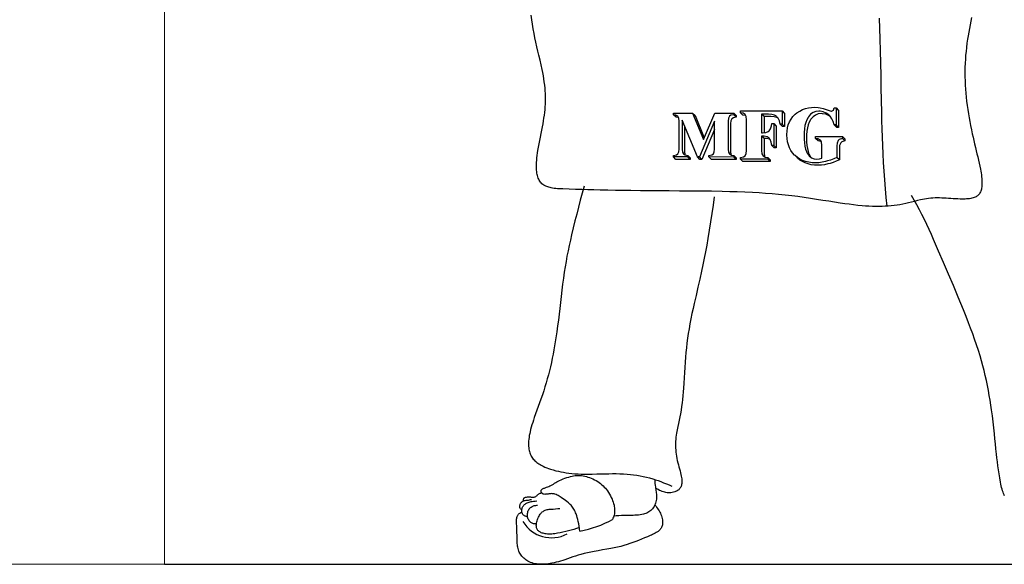
# Model space of a CAD drawing. Units: millimetres. Extents: x 0 to 8910, y 0 to 6300.
# Drawn here: x 5715 to 6633, y 1967 to 2475 of the extents above; entities that cross this region are included whole.
import ezdxf

# ---------------------------------------------------------------- set-up
doc = ezdxf.new("R2010")
doc.units = ezdxf.units.MM
doc.layers.add('CAJETIN', color=7, linetype='Continuous')

msp = doc.modelspace()

# ---------------------------------------------------------------- linework, layer by layer
at = {"color": 7, "linetype": 'Continuous', "lineweight": 15}
for p, q in [((5850.12, 1967.64), (5850.12, 3867.64)), ((300.12, 1967.64), (5850.12, 1967.64))]:
    msp.add_line(p, q, dxfattribs=at)
at = {"color": 7, "linetype": 'Continuous'}
for p, q in [((6324.37, 2386.46), (6324.37, 2387.95)), ((6324.37, 2387.95), (6342.12, 2387.95)), ((6326.58, 2386.11), (6324.37, 2386.46)), ((6326.66, 2384.18), (6324.37, 2386.46)), ((6328.42, 2385.01), (6326.58, 2386.11)), ((6342.12, 2387.95), (6352.33, 2363.35)), ((6342.12, 2387.95), (6344.4, 2385.67)), ((6344.4, 2385.67), (6353.01, 2364.93)), ((6352.33, 2363.35), (6362.9, 2387.94)), ((6362.9, 2387.94), (6380.54, 2387.94)), ((6377.84, 2385.93), (6376.47, 2385.02)), ((6380.5, 2386.4), (6377.84, 2385.93)), ((6380.54, 2387.94), (6380.5, 2386.4)), ((6382.78, 2384.12), (6380.5, 2386.4)), ((6380.54, 2387.94), (6382.82, 2385.66)), ((6382.82, 2385.66), (6382.78, 2384.12)), ((6386.73, 2388.33), (6386.74, 2389.97)), ((6389.18, 2387.95), (6386.73, 2388.33)), ((6389.01, 2386.05), (6386.73, 2388.33)), ((6386.74, 2389.97), (6425.46, 2389.97)), ((6391.46, 2385.67), (6389.01, 2386.05)), ((6391.2, 2386.74), (6389.18, 2387.95)), ((6392.13, 2384.89), (6391.2, 2386.74)), ((6391.85, 2385.44), (6391.46, 2385.67)), ((6406.45, 2387.09), (6406.44, 2369.49)), ((6411.95, 2387.09), (6406.45, 2387.09)), ((6408.73, 2384.81), (6406.45, 2387.09)), ((6412.84, 2387.08), (6411.95, 2387.09)), ((6415.97, 2386.78), (6412.84, 2387.08)), ((6418.46, 2386.09), (6415.97, 2386.78)), ((6420.35, 2385.03), (6418.46, 2386.09)), ((6425.46, 2389.97), (6425.45, 2377.71)), ((6425.46, 2389.97), (6427.74, 2387.69)), ((6427.74, 2387.69), (6427.73, 2375.43)), ((6435.6, 2384.85), (6437.71, 2386.95)), ((6437.71, 2386.95), (6439.35, 2388.27)), ((6439.35, 2388.27), (6441.92, 2389.88)), ((6441.92, 2389.88), (6444.63, 2391.2)), ((6444.63, 2391.2), (6447.17, 2392.13)), ((6447.17, 2392.13), (6450.05, 2392.85)), ((6450.05, 2392.85), (6453.03, 2393.28)), ((6452.05, 2386.87), (6450.11, 2384.6)), ((6454.34, 2388.49), (6452.05, 2386.87)), ((6453.03, 2393.28), (6456.1, 2393.42)), ((6456.94, 2389.46), (6454.34, 2388.49)), ((6456.62, 2386.21), (6454.34, 2384.59)), ((6456.1, 2393.42), (6459.13, 2393.26)), ((6459.22, 2387.18), (6456.62, 2386.21)), ((6459.87, 2389.78), (6456.94, 2389.46)), ((6459.13, 2393.26), (6461.12, 2392.99)), ((6462.15, 2387.5), (6459.22, 2387.18)), ((6460.98, 2389.74), (6459.87, 2389.78)), ((6463.89, 2389.22), (6460.98, 2389.74)), ((6461.12, 2392.99), (6463.92, 2392.32)), ((6463.26, 2387.46), (6462.15, 2387.5)), ((6466.17, 2386.94), (6463.26, 2387.46)), ((6466.56, 2388.08), (6463.89, 2389.22)), ((6463.92, 2392.32), (6466.52, 2391.46)), ((6468.84, 2385.8), (6466.17, 2386.94)), ((6466.52, 2391.46), (6468.33, 2390.71)), ((6468.97, 2386.33), (6466.56, 2388.08)), ((6468.33, 2390.71), (6471.29, 2389.78)), ((6470.63, 2384.5), (6468.84, 2385.8)), ((6470.23, 2385.06), (6468.97, 2386.33)), ((6471.29, 2389.78), (6471.46, 2389.79)), ((6471.46, 2389.79), (6473.34, 2390.59)), ((6473.34, 2390.59), (6474.16, 2392.77)), ((6474.16, 2392.77), (6475.77, 2392.77)), ((6475.77, 2392.77), (6475.74, 2376.96)), ((6475.77, 2392.77), (6478.05, 2390.49)), ((6478.05, 2390.49), (6478.02, 2374.69)), ((6328.86, 2383.83), (6326.66, 2384.18)), ((6329.28, 2383.32), (6328.42, 2385.01)), ((6329.09, 2383.69), (6328.86, 2383.83)), ((6329.59, 2380.54), (6329.28, 2383.32)), ((6329.57, 2354.51), (6329.59, 2380.54)), ((6332.36, 2381.54), (6332.34, 2354.51)), ((6346.72, 2347.09), (6332.36, 2381.54)), ((6334.64, 2376.07), (6334.62, 2352.23)), ((6362.62, 2380.41), (6348.53, 2347.09)), ((6362.6, 2354.5), (6362.62, 2380.41)), ((6375.26, 2380.53), (6375.24, 2354.5)), ((6375.55, 2383.17), (6375.26, 2380.53)), ((6376.47, 2385.02), (6375.55, 2383.17)), ((6377.54, 2378.25), (6377.52, 2352.22)), ((6377.83, 2380.89), (6377.54, 2378.25)), ((6378.75, 2382.74), (6377.83, 2380.89)), ((6380.12, 2383.65), (6378.75, 2382.74)), ((6382.78, 2384.12), (6380.12, 2383.65)), ((6392.49, 2381.82), (6392.13, 2384.89)), ((6392.45, 2353.19), (6392.49, 2381.82)), ((6408.73, 2384.81), (6408.72, 2369.65)), ((6414.23, 2384.81), (6408.73, 2384.81)), ((6415.12, 2384.8), (6414.23, 2384.81)), ((6414.76, 2373.41), (6415.64, 2376.03)), ((6418.25, 2384.5), (6415.12, 2384.8)), ((6415.64, 2376.03), (6415.98, 2378.16)), ((6415.98, 2378.16), (6417.75, 2378.16)), ((6417.75, 2378.16), (6417.73, 2357.88)), ((6417.75, 2378.16), (6420.03, 2375.88)), ((6420.74, 2383.81), (6418.25, 2384.5)), ((6421.88, 2383.22), (6420.42, 2384.97)), ((6421.92, 2383.15), (6420.74, 2383.81)), ((6422.98, 2380.8), (6421.88, 2383.22)), ((6423.67, 2377.71), (6422.98, 2380.8)), ((6425.45, 2377.71), (6423.67, 2377.71)), ((6425.95, 2375.43), (6423.67, 2377.71)), ((6427.73, 2375.43), (6425.45, 2377.71)), ((6430.56, 2374.27), (6431.32, 2377.11)), ((6431.32, 2377.11), (6432.38, 2379.79)), ((6432.38, 2379.79), (6433.82, 2382.45)), ((6433.82, 2382.45), (6435.6, 2384.85)), ((6446.84, 2376.44), (6446.35, 2373.36)), ((6447.57, 2379.23), (6446.84, 2376.44)), ((6448.51, 2381.72), (6447.57, 2379.23)), ((6449.66, 2383.92), (6448.51, 2381.72)), ((6449.85, 2376.95), (6449.13, 2374.16)), ((6450.11, 2384.6), (6449.66, 2383.92)), ((6450.79, 2379.44), (6449.85, 2376.95)), ((6451.94, 2381.64), (6450.79, 2379.44)), ((6452.39, 2382.32), (6451.94, 2381.64)), ((6454.34, 2384.59), (6452.39, 2382.32)), ((6471.9, 2382.72), (6470.23, 2385.06)), ((6473.18, 2380.03), (6471.9, 2382.72)), ((6474.09, 2376.97), (6473.18, 2380.03)), ((6475.74, 2376.96), (6474.09, 2376.97)), ((6476.37, 2374.69), (6474.09, 2376.97)), ((6478.02, 2374.69), (6475.74, 2376.96)), ((6362.62, 2372.73), (6350.81, 2344.81)), ((6406.44, 2369.49), (6407.24, 2369.49)), ((6407.24, 2369.49), (6410.23, 2369.82)), ((6410.23, 2369.82), (6412.55, 2370.8)), ((6412.55, 2370.8), (6413.46, 2371.53)), ((6413.46, 2371.53), (6414.76, 2373.41)), ((6420.03, 2375.88), (6420.01, 2355.6)), ((6427.73, 2375.43), (6425.95, 2375.43)), ((6429.94, 2368.08), (6430.09, 2371.25)), ((6429.95, 2367.53), (6429.94, 2368.08)), ((6430.13, 2364.27), (6429.95, 2367.53)), ((6430.09, 2371.25), (6430.56, 2374.27)), ((6446.08, 2369.99), (6446.02, 2367.33)), ((6446.02, 2367.33), (6446.1, 2363.6)), ((6446.35, 2373.36), (6446.08, 2369.99)), ((6448.36, 2367.71), (6448.3, 2365.05)), ((6448.63, 2371.08), (6448.36, 2367.71)), ((6449.13, 2374.16), (6448.63, 2371.08)), ((6478.02, 2374.69), (6476.37, 2374.69)), ((6406.43, 2366.58), (6406.42, 2353.19)), ((6407.24, 2366.58), (6406.43, 2366.58)), ((6408.71, 2364.3), (6406.43, 2366.58)), ((6408.79, 2366.51), (6407.24, 2366.58)), ((6408.71, 2364.3), (6408.7, 2350.91)), ((6409.52, 2364.3), (6408.71, 2364.3)), ((6411.46, 2365.86), (6408.79, 2366.51)), ((6411.08, 2364.23), (6409.52, 2364.3)), ((6413.74, 2363.58), (6411.08, 2364.23)), ((6413.44, 2364.54), (6411.46, 2365.86)), ((6414.38, 2363.35), (6413.44, 2364.54)), ((6414.49, 2363.07), (6413.74, 2363.58)), ((6415.38, 2360.97), (6414.38, 2363.35)), ((6415.96, 2357.88), (6415.38, 2360.97)), ((6417.73, 2357.88), (6415.96, 2357.88)), ((6418.24, 2355.6), (6415.96, 2357.88)), ((6420.01, 2355.6), (6417.73, 2357.88)), ((6430.6, 2361.21), (6430.13, 2364.27)), ((6431.35, 2358.34), (6430.6, 2361.21)), ((6432.39, 2355.66), (6431.35, 2358.34)), ((6446.1, 2363.6), (6446.38, 2360.19)), ((6446.38, 2360.19), (6446.83, 2357.13)), ((6448.3, 2365.05), (6448.38, 2361.32)), ((6448.38, 2361.32), (6448.66, 2357.91)), ((6448.66, 2357.91), (6449.11, 2354.85)), ((6456.75, 2364.34), (6456.72, 2366.23)), ((6456.72, 2366.23), (6481.78, 2366.22)), ((6459.16, 2363.95), (6456.75, 2364.34)), ((6459.03, 2362.06), (6456.75, 2364.34)), ((6456.75, 2364.34), (6459.16, 2363.95)), ((6461.45, 2361.67), (6459.03, 2362.06)), ((6461.41, 2362.74), (6459.16, 2363.95)), ((6462.28, 2361.14), (6461.41, 2362.74)), ((6462.21, 2361.26), (6461.45, 2361.67)), ((6462.68, 2357.79), (6462.28, 2361.14)), ((6462.68, 2346.12), (6462.68, 2357.79)), ((6476.87, 2360.12), (6476.66, 2357.58)), ((6477.84, 2362.52), (6476.87, 2360.12)), ((6478.81, 2363.4), (6477.84, 2362.52)), ((6481.78, 2364.34), (6478.81, 2363.4)), ((6479.15, 2357.84), (6478.94, 2355.3)), ((6480.12, 2360.24), (6479.15, 2357.84)), ((6481.09, 2361.12), (6480.12, 2360.24)), ((6484.06, 2362.06), (6481.09, 2361.12)), ((6481.78, 2366.22), (6481.78, 2364.34)), ((6481.78, 2366.22), (6484.06, 2363.94)), ((6484.06, 2362.06), (6481.78, 2364.34)), ((6484.06, 2363.94), (6484.06, 2362.06)), ((6324.33, 2347.1), (6324.34, 2348.6)), ((6324.34, 2348.6), (6326.99, 2349.08)), ((6326.99, 2349.08), (6328.39, 2350.04)), ((6328.39, 2350.04), (6329.3, 2351.91)), ((6329.3, 2351.91), (6329.57, 2354.51)), ((6332.34, 2354.51), (6332.65, 2351.72)), ((6332.65, 2351.72), (6333.51, 2350.07)), ((6333.51, 2350.07), (6335.33, 2348.97)), ((6334.62, 2352.23), (6334.93, 2349.44)), ((6334.93, 2349.44), (6335.11, 2349.1)), ((6335.33, 2348.97), (6337.56, 2348.59)), ((6337.56, 2348.59), (6337.56, 2347.1)), ((6337.56, 2348.59), (6339.84, 2346.32)), ((6357.37, 2348.6), (6360.04, 2349.1)), ((6357.37, 2347.09), (6357.37, 2348.6)), ((6360.04, 2349.1), (6361.45, 2350.06)), ((6361.45, 2350.06), (6362.34, 2351.93)), ((6362.34, 2351.93), (6362.6, 2354.5)), ((6375.24, 2354.5), (6375.56, 2351.72)), ((6375.56, 2351.72), (6376.44, 2350.02)), ((6376.44, 2350.02), (6378.28, 2348.91)), ((6377.52, 2352.22), (6377.84, 2349.45)), ((6377.84, 2349.45), (6378.04, 2349.05)), ((6378.28, 2348.91), (6380.46, 2348.58)), ((6380.46, 2348.58), (6380.49, 2347.08)), ((6380.46, 2348.58), (6382.74, 2346.31)), ((6391.17, 2348.28), (6392.15, 2350.33)), ((6392.15, 2350.33), (6392.45, 2353.19)), ((6406.42, 2353.19), (6406.78, 2350.13)), ((6406.78, 2350.13), (6407.74, 2348.28)), ((6408.7, 2350.91), (6409.06, 2347.85)), ((6420.01, 2355.6), (6418.24, 2355.6)), ((6433.71, 2353.18), (6432.39, 2355.66)), ((6435.29, 2350.89), (6433.71, 2353.18)), ((6437.18, 2348.79), (6435.29, 2350.89)), ((6437.63, 2348.36), (6437.18, 2348.79)), ((6446.83, 2357.13), (6447.45, 2354.43)), ((6447.45, 2354.43), (6448.28, 2352.06)), ((6448.28, 2352.06), (6448.96, 2350.61)), ((6448.96, 2350.61), (6450.7, 2348.07)), ((6449.11, 2354.85), (6449.73, 2352.15)), ((6449.73, 2352.15), (6450.56, 2349.78)), ((6450.56, 2349.78), (6451.24, 2348.33)), ((6476.66, 2357.58), (6476.66, 2346.65)), ((6478.94, 2355.3), (6478.94, 2344.37)), ((6337.56, 2347.1), (6324.33, 2347.1)), ((6326.61, 2344.82), (6324.33, 2347.1)), ((6339.84, 2344.82), (6326.61, 2344.82)), ((6339.84, 2344.82), (6337.56, 2347.1)), ((6339.84, 2346.32), (6339.84, 2344.82)), ((6348.53, 2347.09), (6346.72, 2347.09)), ((6349, 2344.81), (6346.72, 2347.09)), ((6350.81, 2344.81), (6348.53, 2347.09)), ((6350.81, 2344.81), (6349, 2344.81)), ((6380.49, 2347.08), (6357.37, 2347.09)), ((6359.65, 2344.81), (6357.37, 2347.09)), ((6382.78, 2344.8), (6359.65, 2344.81)), ((6382.78, 2344.8), (6380.49, 2347.08)), ((6382.74, 2346.31), (6382.78, 2344.8)), ((6386.69, 2346.7), (6389.6, 2347.22)), ((6386.7, 2345.04), (6386.69, 2346.7)), ((6412.17, 2345.03), (6386.7, 2345.04)), ((6388.98, 2342.76), (6386.7, 2345.04)), ((6414.45, 2342.75), (6388.98, 2342.76)), ((6389.6, 2347.22), (6391.17, 2348.28)), ((6407.74, 2348.28), (6409.76, 2347.05)), ((6409.06, 2347.85), (6409.34, 2347.31)), ((6409.76, 2347.05), (6412.18, 2346.69)), ((6412.18, 2346.69), (6412.17, 2345.03)), ((6414.45, 2342.75), (6412.17, 2345.03)), ((6412.18, 2346.69), (6414.46, 2344.41)), ((6414.46, 2344.41), (6414.45, 2342.75)), ((6439.78, 2346.56), (6437.63, 2348.36)), ((6439.46, 2346.51), (6438.31, 2347.8)), ((6439.91, 2346.08), (6439.46, 2346.51)), ((6442.11, 2345.05), (6439.78, 2346.56)), ((6442.06, 2344.28), (6439.91, 2346.08)), ((6444.39, 2342.77), (6442.06, 2344.28)), ((6444.66, 2343.81), (6442.11, 2345.05)), ((6446.94, 2341.53), (6444.39, 2342.77)), ((6447.38, 2342.84), (6444.66, 2343.81)), ((6449.66, 2340.56), (6446.94, 2341.53)), ((6450.28, 2342.15), (6447.38, 2342.84)), ((6452.56, 2339.87), (6449.66, 2340.56)), ((6453.4, 2341.74), (6450.28, 2342.15)), ((6450.7, 2348.07), (6452.83, 2346.29)), ((6451.24, 2348.33), (6452.37, 2346.68)), ((6455.68, 2339.46), (6452.56, 2339.87)), ((6452.83, 2346.29), (6455.37, 2345.28)), ((6456.7, 2341.6), (6453.4, 2341.74)), ((6455.37, 2345.28), (6457.8, 2345.01)), ((6458.98, 2339.32), (6455.68, 2339.46)), ((6456.98, 2341.61), (6456.7, 2341.6)), ((6459.86, 2341.76), (6456.98, 2341.61)), ((6457.8, 2345.01), (6460.22, 2345.34)), ((6462.14, 2339.48), (6459.26, 2339.33)), ((6462.85, 2342.16), (6459.86, 2341.76)), ((6460.22, 2345.34), (6462.68, 2346.12)), ((6465.13, 2339.88), (6462.14, 2339.48)), ((6465.97, 2342.85), (6462.85, 2342.16)), ((6468.26, 2340.57), (6465.13, 2339.88)), ((6467.96, 2343.4), (6465.97, 2342.85)), ((6470.74, 2344.28), (6467.96, 2343.4)), ((6470.24, 2341.12), (6468.26, 2340.57)), ((6473.02, 2342), (6470.24, 2341.12)), ((6473.64, 2345.37), (6470.74, 2344.28)), ((6475.92, 2343.09), (6473.02, 2342)), ((6476.66, 2346.65), (6473.64, 2345.37)), ((6478.94, 2344.37), (6475.92, 2343.09)), ((6478.94, 2344.37), (6476.66, 2346.65)), ((6459.26, 2339.33), (6458.98, 2339.32))]:
    msp.add_line(p, q, dxfattribs=at)
at = {"color": 7, "linetype": 'Continuous', "flags": 128}
for points in [[(6602.07, 2477.07), (6601.32, 2473.56), (6600.62, 2470.11), (6599.97, 2466.72), (6599.36, 2463.38), (6598.81, 2460.09), (6598.3, 2456.86), (6597.76, 2453.03), (6597.29, 2449.27), (6596.88, 2445.55), (6596.54, 2441.88), (6596.26, 2438.24), (6596.05, 2434.64), (6595.89, 2430.42), (6595.82, 2426.23), (6595.83, 2422.05), (6595.94, 2417.88), (6596.1, 2414.15), (6596.34, 2410.41), (6596.64, 2406.64), (6597, 2402.86), (6597.44, 2399.04), (6597.94, 2395.17), (6598.5, 2391.26), (6599.13, 2387.3), (6599.74, 2383.69), (6600.41, 2380.03), (6601.13, 2376.31), (6601.89, 2372.52), (6602.71, 2368.66), (6603.38, 2365.58), (6604.08, 2362.44), (6604.81, 2359.26), (6605.58, 2356.02), (6606.37, 2352.72), (6607.04, 2349.93), (6607.73, 2347.11), (6608.41, 2344.27), (6609.06, 2341.45), (6609.68, 2338.63), (6610.24, 2335.86), (6610.59, 2334.02), (6610.9, 2332.2), (6611.16, 2330.42), (6611.39, 2328.67), (6611.56, 2326.97), (6611.69, 2325.31), (6611.75, 2323.71), (6611.76, 2322.22), (6611.7, 2320.79), (6611.57, 2319.42), (6611.38, 2318.11), (6611.18, 2317.13), (6610.93, 2316.2), (6610.63, 2315.31), (6610.28, 2314.47), (6609.87, 2313.66), (6609.4, 2312.91), (6608.88, 2312.22), (6608.29, 2311.58), (6607.64, 2311.01), (6606.94, 2310.5), (6606.19, 2310.05), (6605.38, 2309.64), (6604.52, 2309.29), (6603.48, 2308.94), (6602.38, 2308.65), (6601.22, 2308.41), (6600.01, 2308.21), (6598.75, 2308.07), (6597.47, 2307.96), (6596.14, 2307.9), (6594.78, 2307.86), (6593.38, 2307.85), (6591.33, 2307.89), (6589.22, 2307.97), (6587.06, 2308.08), (6584.87, 2308.21), (6582.64, 2308.36), (6580.54, 2308.5), (6578.43, 2308.63), (6576.32, 2308.74), (6574.22, 2308.84), (6572.14, 2308.9), (6570.07, 2308.92), (6568.04, 2308.89), (6566.05, 2308.8), (6564.01, 2308.64), (6562.01, 2308.42), (6560.05, 2308.15), (6558.13, 2307.83), (6556.24, 2307.47), (6554.38, 2307.08), (6551.59, 2306.43), (6548.84, 2305.74), (6546.12, 2305.04), (6543.42, 2304.35), (6540.73, 2303.7), (6538.03, 2303.11), (6535.31, 2302.6), (6532.57, 2302.17), (6529.82, 2301.81), (6527.06, 2301.52), (6524.28, 2301.29), (6521.48, 2301.13), (6518.67, 2301.03), (6515.85, 2300.99), (6512.73, 2301.01), (6509.6, 2301.08), (6506.45, 2301.22), (6503.29, 2301.41), (6500.12, 2301.65), (6496.06, 2302.03), (6491.99, 2302.47), (6487.91, 2302.97), (6483.81, 2303.51), (6479.71, 2304.1), (6474.31, 2304.92), (6468.91, 2305.78), (6463.49, 2306.65), (6457.68, 2307.59), (6451.88, 2308.5), (6446.07, 2309.37), (6440.27, 2310.17), (6434.49, 2310.89), (6428.36, 2311.58), (6422.25, 2312.18), (6416.15, 2312.72), (6410.07, 2313.19), (6404, 2313.59), (6397.94, 2313.94), (6390.83, 2314.28), (6383.74, 2314.55), (6376.68, 2314.77), (6369.64, 2314.94), (6359.63, 2315.11), (6349.68, 2315.22), (6339.78, 2315.29), (6329.95, 2315.35), (6320.17, 2315.41), (6311.33, 2315.47), (6302.48, 2315.53), (6293.59, 2315.62), (6284.64, 2315.72), (6277.55, 2315.81), (6270.4, 2315.93), (6263.17, 2316.06), (6255.85, 2316.21), (6250.25, 2316.35), (6244.58, 2316.49), (6238.85, 2316.66), (6233.04, 2316.84), (6227.16, 2317.04), (6221.21, 2317.26), (6219.54, 2317.33), (6217.88, 2317.43), (6216.25, 2317.55), (6214.65, 2317.69), (6213.08, 2317.87), (6211.56, 2318.1), (6210.4, 2318.31), (6209.28, 2318.55), (6208.2, 2318.83), (6207.16, 2319.14), (6206.18, 2319.5), (6205.24, 2319.9), (6204.28, 2320.39), (6203.39, 2320.94), (6202.56, 2321.54), (6201.8, 2322.2), (6201.09, 2322.91), (6200.44, 2323.66), (6199.85, 2324.47), (6199.27, 2325.41), (6198.75, 2326.4), (6198.29, 2327.45), (6197.89, 2328.55), (6197.55, 2329.7), (6197.27, 2330.9), (6197.03, 2332.15), (6196.85, 2333.43), (6196.72, 2334.76), (6196.63, 2336.14), (6196.58, 2337.99), (6196.61, 2339.9), (6196.7, 2341.87), (6196.86, 2344.04), (6197.08, 2346.27), (6197.36, 2348.54), (6197.69, 2350.87), (6198.06, 2353.23), (6198.58, 2356.29), (6199.16, 2359.39), (6199.76, 2362.53), (6200.39, 2365.69), (6201.03, 2368.87), (6201.65, 2372.05), (6202.26, 2375.22), (6202.77, 2377.97), (6203.24, 2380.71), (6203.67, 2383.41), (6204.05, 2386.08), (6204.37, 2388.7), (6204.63, 2391.27), (6204.82, 2393.8), (6204.95, 2396.29), (6205.03, 2398.85), (6205.06, 2401.37), (6205.02, 2403.85), (6204.94, 2406.3), (6204.8, 2408.71), (6204.61, 2411.09), (6204.32, 2414.08), (6203.96, 2417.03), (6203.53, 2419.94), (6203.06, 2422.82), (6202.54, 2425.68), (6201.98, 2428.53), (6201.03, 2432.97), (6200.01, 2437.4), (6198.96, 2441.84), (6198.01, 2445.83), (6197.07, 2449.86), (6196.15, 2453.95), (6195.26, 2458.11), (6194.42, 2462.33), (6193.64, 2466.62), (6192.93, 2470.79), (6192.28, 2474.99), (6191.68, 2479.21)], [(6523.28, 2301.23), (6522.6, 2309.37), (6521.94, 2317.51), (6521.3, 2325.66), (6520.69, 2333.81), (6520.14, 2341.95), (6519.65, 2350.11), (6519.26, 2357.79), (6518.93, 2365.49), (6518.68, 2373.18), (6518.47, 2380.88), (6518.3, 2388.58), (6518.11, 2400.04), (6517.94, 2411.5), (6517.78, 2422.96), (6517.57, 2434.42), (6517.3, 2445.89), (6516.96, 2457.35), (6516.66, 2466.97), (6516.36, 2476.6)], [(6241.01, 2319.77), (6239.26, 2313.29), (6237.52, 2306.81), (6235.81, 2300.34), (6234.12, 2293.88), (6232.48, 2287.44), (6230.89, 2281.01), (6229.36, 2274.6), (6228.21, 2269.59), (6227.12, 2264.59), (6226.08, 2259.6), (6225.1, 2254.64), (6224.19, 2249.7), (6223.35, 2244.79), (6222.58, 2239.9), (6221.76, 2234.21), (6221, 2228.54), (6220.29, 2222.88), (6219.62, 2217.22), (6218.97, 2211.56), (6218.32, 2205.88), (6217.69, 2200.5), (6217.04, 2195.1), (6216.35, 2189.66), (6215.61, 2184.19), (6214.8, 2178.67), (6214.2, 2174.9), (6213.57, 2171.1), (6212.89, 2167.28), (6212.16, 2163.42), (6211.38, 2159.53), (6210.54, 2155.61), (6209.64, 2151.65), (6208.67, 2147.66), (6207.74, 2144.04), (6206.76, 2140.38), (6205.71, 2136.69), (6204.59, 2132.96), (6203.41, 2129.2), (6202.15, 2125.39), (6200.82, 2121.55), (6199.58, 2118.09), (6198.32, 2114.62), (6197.05, 2111.14), (6195.81, 2107.67), (6194.6, 2104.22), (6193.85, 2101.97), (6193.13, 2099.74), (6192.45, 2097.53), (6191.81, 2095.34), (6191.23, 2093.18), (6190.72, 2091.05), (6190.32, 2089.25), (6189.99, 2087.47), (6189.7, 2085.72), (6189.48, 2084), (6189.33, 2082.32), (6189.24, 2080.69), (6189.22, 2079.1), (6189.28, 2077.55), (6189.42, 2076.03), (6189.58, 2074.84), (6189.8, 2073.68), (6190.08, 2072.55), (6190.42, 2071.45), (6190.81, 2070.38), (6191.26, 2069.35), (6191.77, 2068.35), (6192.34, 2067.39), (6192.98, 2066.46), (6193.66, 2065.59), (6194.41, 2064.75), (6195.22, 2063.94), (6196.09, 2063.16), (6197.01, 2062.42), (6197.97, 2061.71), (6198.98, 2061.04), (6200.04, 2060.39), (6201.13, 2059.78), (6202.76, 2058.94), (6204.45, 2058.16), (6206.21, 2057.43), (6208.01, 2056.75), (6209.86, 2056.12), (6212.25, 2055.39), (6214.67, 2054.74), (6217.09, 2054.16), (6219.51, 2053.65), (6221.91, 2053.21), (6224.3, 2052.83), (6226.68, 2052.51), (6229.61, 2052.19), (6232.53, 2051.94), (6235.43, 2051.76), (6238.31, 2051.64), (6241.18, 2051.57), (6244.04, 2051.55), (6248.52, 2051.58), (6252.97, 2051.67), (6257.41, 2051.78), (6260.8, 2051.87), (6264.18, 2051.94), (6267.57, 2051.98), (6270.96, 2051.97), (6274.35, 2051.91), (6277.75, 2051.78), (6281.16, 2051.55), (6284.15, 2051.28), (6287.15, 2050.93), (6290.14, 2050.5), (6293.13, 2050), (6296.1, 2049.41), (6299.06, 2048.75), (6302, 2048), (6304.92, 2047.17), (6307.51, 2046.35), (6310.07, 2045.47), (6312.61, 2044.54), (6315.14, 2043.56), (6317.66, 2042.55), (6320.16, 2041.52), (6322.66, 2040.47)], [(6362.25, 2309.89), (6361.14, 2302.09), (6360.01, 2294.3), (6358.85, 2286.52), (6357.65, 2278.75), (6356.38, 2270.99), (6355.33, 2264.91), (6354.22, 2258.83), (6353.05, 2252.77), (6351.81, 2246.73), (6350.5, 2240.7), (6348.8, 2233.17), (6347.06, 2225.66), (6345.31, 2218.14), (6343.59, 2210.62), (6342.54, 2205.88), (6341.53, 2201.14), (6340.56, 2196.38), (6339.64, 2191.61), (6338.78, 2186.83), (6338.05, 2182.47), (6337.4, 2178.09), (6336.81, 2173.69), (6336.3, 2169.28), (6335.87, 2164.85), (6335.51, 2160.4), (6335.21, 2155.95), (6334.91, 2151.04), (6334.64, 2146.14), (6334.37, 2141.25), (6334.08, 2136.37), (6333.75, 2131.52), (6333.48, 2128.08), (6333.17, 2124.65), (6332.81, 2121.24), (6332.39, 2117.86), (6331.92, 2114.5), (6331.37, 2111.17), (6330.75, 2107.87), (6330.13, 2104.87), (6329.49, 2101.87), (6328.85, 2098.87), (6328.23, 2095.86), (6327.66, 2092.83), (6327.15, 2089.77), (6326.88, 2087.87), (6326.65, 2085.95), (6326.46, 2084.01), (6326.32, 2082.04), (6326.23, 2080.06), (6326.21, 2078.05), (6326.25, 2076.01), (6326.35, 2073.94), (6326.51, 2072.05), (6326.74, 2070.14), (6327.03, 2068.19), (6327.4, 2066.22), (6327.84, 2064.21), (6328.34, 2062.18), (6328.89, 2060.13), (6329.39, 2058.3), (6329.9, 2056.47), (6330.39, 2054.66), (6330.85, 2052.88), (6331.27, 2051.12), (6331.55, 2049.77), (6331.78, 2048.44), (6331.96, 2047.15), (6332.07, 2045.89), (6332.12, 2044.68), (6332.1, 2043.72), (6332.02, 2042.8), (6331.89, 2041.91), (6331.69, 2041.06), (6331.42, 2040.24), (6331.08, 2039.47), (6330.67, 2038.74), (6330.24, 2038.13), (6329.74, 2037.57), (6329.18, 2037.04), (6328.55, 2036.54), (6327.85, 2036.09), (6327.09, 2035.68), (6326.29, 2035.32), (6325.45, 2034.99), (6324.29, 2034.64), (6323.09, 2034.37), (6321.9, 2034.19), (6320.72, 2034.11), (6319.55, 2034.12), (6318.42, 2034.2), (6317.31, 2034.37), (6316.2, 2034.6), (6315.11, 2034.9), (6313.82, 2035.33), (6312.55, 2035.85), (6311.29, 2036.43), (6310.04, 2037.07), (6308.8, 2037.76), (6307.56, 2038.49)], [(6632.87, 2031.23), (6632.41, 2032.12), (6631.85, 2033.36), (6631.34, 2034.66), (6630.87, 2036.02), (6630.42, 2037.53), (6630.01, 2039.1), (6629.64, 2040.69), (6629.29, 2042.32), (6628.98, 2043.96), (6628.29, 2047.94), (6627.66, 2051.84), (6627.09, 2055.65), (6626.57, 2059.39), (6626.09, 2063.06), (6625.65, 2066.67), (6625.24, 2070.22), (6624.71, 2075.03), (6624.22, 2079.77), (6623.75, 2084.46), (6623.28, 2089.11), (6622.71, 2094.65), (6622.09, 2100.2), (6621.41, 2105.8), (6620.65, 2111.46), (6620, 2115.94), (6619.28, 2120.44), (6618.51, 2124.96), (6617.69, 2129.5), (6616.78, 2134.13), (6615.81, 2138.75), (6614.78, 2143.37), (6613.68, 2147.98), (6612.51, 2152.56), (6611.27, 2157.11), (6609.96, 2161.63), (6608.35, 2166.87), (6606.67, 2172.07), (6604.91, 2177.24), (6603.09, 2182.38), (6601.2, 2187.5), (6599.27, 2192.6), (6596.93, 2198.58), (6594.54, 2204.54), (6592.1, 2210.48), (6589.64, 2216.41), (6585.13, 2227.18), (6580.58, 2237.94), (6576, 2248.7), (6571.37, 2259.43), (6566.67, 2270.14), (6564.58, 2274.85), (6562.46, 2279.54), (6560.3, 2284.21), (6558.08, 2288.85), (6555.81, 2293.46), (6553.5, 2297.95), (6551.1, 2302.4), (6548.65, 2306.81), (6546.15, 2311.21)], [(6237.14, 1998.42), (6236.8, 2000.68), (6236.43, 2002.93), (6236.03, 2005.19), (6235.58, 2007.44), (6235.18, 2009.21), (6234.72, 2010.98), (6234.19, 2012.75), (6233.6, 2014.48), (6233.16, 2015.62), (6232.67, 2016.74), (6232.15, 2017.83), (6231.57, 2018.88), (6230.95, 2019.9), (6230.27, 2020.87), (6229.59, 2021.75), (6228.85, 2022.58), (6228.07, 2023.38), (6227.24, 2024.14), (6226.39, 2024.87), (6225.1, 2025.89), (6223.76, 2026.87), (6222.4, 2027.84), (6221.02, 2028.79), (6219.63, 2029.75), (6218.72, 2030.36), (6217.8, 2030.95), (6216.87, 2031.51), (6215.91, 2032.01), (6214.93, 2032.45), (6213.92, 2032.82), (6213.18, 2033.03), (6212.42, 2033.19), (6211.64, 2033.29), (6210.83, 2033.34), (6210, 2033.32), (6209.14, 2033.25), (6208.28, 2033.13), (6207.4, 2032.99), (6206.64, 2032.88), (6205.9, 2032.78), (6205.17, 2032.71), (6204.47, 2032.7), (6203.94, 2032.73), (6203.44, 2032.81), (6202.97, 2032.94), (6202.53, 2033.14), (6202.18, 2033.36), (6201.86, 2033.64), (6201.57, 2033.98), (6201.31, 2034.38), (6201.11, 2034.81), (6200.97, 2035.26), (6200.9, 2035.69), (6200.92, 2036.1), (6201.01, 2036.42), (6201.16, 2036.73), (6201.37, 2037.01), (6201.63, 2037.27), (6201.93, 2037.51), (6202.27, 2037.74), (6202.85, 2038.05), (6203.49, 2038.34), (6204.17, 2038.6), (6204.88, 2038.85), (6206.02, 2039.25), (6207.12, 2039.65), (6208.14, 2040.08), (6209.11, 2040.52), (6210.02, 2040.98), (6211.25, 2041.65), (6212.41, 2042.33), (6213.54, 2043.02), (6214.64, 2043.7), (6215.76, 2044.37), (6216.9, 2045.01), (6218.1, 2045.62), (6219.72, 2046.36), (6221.41, 2047.06), (6223.15, 2047.7), (6224.91, 2048.29), (6226.69, 2048.83), (6228.48, 2049.32), (6229.88, 2049.65), (6231.29, 2049.93), (6232.7, 2050.15), (6234.11, 2050.29), (6235.53, 2050.35), (6236.95, 2050.33), (6238.5, 2050.21), (6240.05, 2049.99), (6241.6, 2049.69), (6243.13, 2049.31), (6244.64, 2048.86), (6246.14, 2048.35), (6247.62, 2047.78), (6249.21, 2047.09), (6250.77, 2046.34), (6252.29, 2045.52), (6253.75, 2044.62), (6255.17, 2043.66), (6256.41, 2042.71), (6257.6, 2041.71), (6258.74, 2040.64), (6259.83, 2039.52), (6260.86, 2038.34), (6261.85, 2037.12), (6262.79, 2035.85), (6263.76, 2034.42), (6264.67, 2032.95), (6265.52, 2031.45), (6266.31, 2029.91), (6267.03, 2028.35), (6267.61, 2026.93), (6268.12, 2025.49), (6268.56, 2024.02), (6268.92, 2022.52), (6269.15, 2021.32), (6269.32, 2020.12), (6269.44, 2018.9), (6269.48, 2017.69), (6269.46, 2016.61), (6269.37, 2015.53), (6269.22, 2014.47), (6268.99, 2013.43), (6268.69, 2012.4), (6268.34, 2011.39), (6267.94, 2010.39), (6267.53, 2009.39)], [(6306.79, 2046.59), (6306.9, 2044.77), (6307.03, 2042.95), (6307.21, 2041.13), (6307.44, 2039.32), (6307.73, 2037.51), (6307.93, 2036.32), (6308.13, 2035.14), (6308.31, 2033.96), (6308.46, 2032.77), (6308.56, 2031.58), (6308.61, 2030.39), (6308.59, 2029.22), (6308.49, 2028.05), (6308.3, 2026.88), (6308.02, 2025.71), (6307.67, 2024.56), (6307.24, 2023.43), (6306.74, 2022.33), (6306.17, 2021.28), (6305.53, 2020.28), (6304.83, 2019.34), (6304.06, 2018.46), (6303.25, 2017.66), (6302.38, 2016.95), (6301.46, 2016.31), (6300.51, 2015.76), (6299.52, 2015.28), (6298.5, 2014.86), (6297.44, 2014.49), (6296.34, 2014.18), (6294.87, 2013.85), (6293.36, 2013.6), (6291.81, 2013.41), (6290.12, 2013.26), (6288.41, 2013.17), (6286.69, 2013.11), (6284.96, 2013.08), (6283.24, 2013.07), (6280.7, 2013.04), (6278.21, 2012.99), (6275.76, 2012.89), (6273.36, 2012.75), (6270.99, 2012.55), (6268.65, 2012.28)], [(6183.08, 2018.09), (6182.63, 2018.48), (6182.22, 2018.88), (6181.85, 2019.3), (6181.54, 2019.74), (6181.3, 2020.21), (6181.14, 2020.7), (6181.06, 2021.22), (6181.07, 2021.77), (6181.16, 2022.33), (6181.32, 2022.9), (6181.54, 2023.46), (6181.82, 2024.01), (6182.15, 2024.54), (6182.54, 2025.04), (6182.96, 2025.5), (6183.42, 2025.92), (6183.9, 2026.28), (6184.41, 2026.57), (6184.93, 2026.79), (6185.47, 2026.95), (6186.21, 2027.1), (6186.96, 2027.18), (6187.72, 2027.24), (6188.48, 2027.31), (6189.22, 2027.42), (6190.19, 2027.6), (6191.16, 2027.81), (6192.12, 2028.04)], [(6184.62, 2026.67), (6184.58, 2027.12), (6184.57, 2027.55), (6184.59, 2027.96), (6184.65, 2028.34), (6184.75, 2028.68), (6184.91, 2028.99), (6185.18, 2029.3), (6185.51, 2029.57), (6185.91, 2029.79), (6186.36, 2029.96), (6186.85, 2030.09), (6187.5, 2030.2), (6188.18, 2030.27), (6188.9, 2030.3), (6189.63, 2030.3), (6190.36, 2030.28), (6191.08, 2030.23), (6191.77, 2030.18), (6192.51, 2030.13), (6193.21, 2030.1), (6193.88, 2030.11), (6194.51, 2030.17), (6195.11, 2030.31), (6195.56, 2030.49), (6195.99, 2030.74), (6196.4, 2031.04), (6196.79, 2031.39), (6197.18, 2031.76), (6197.57, 2032.14), (6197.97, 2032.51), (6198.4, 2032.84), (6198.96, 2033.19), (6199.55, 2033.48), (6200.18, 2033.71), (6200.82, 2033.9), (6201.48, 2034.06)], [(6307.06, 2022.92), (6307.85, 2021.84), (6308.63, 2020.75), (6309.39, 2019.65), (6310.13, 2018.53), (6310.83, 2017.39), (6311.49, 2016.22), (6312.09, 2015.02), (6312.64, 2013.77), (6313.06, 2012.64), (6313.43, 2011.47), (6313.72, 2010.26), (6313.95, 2009.03), (6314.06, 2008.06), (6314.13, 2007.09), (6314.13, 2006.13), (6314.07, 2005.19), (6313.95, 2004.31), (6313.76, 2003.45), (6313.51, 2002.63), (6313.18, 2001.85), (6312.78, 2001.12), (6312.31, 2000.43), (6311.81, 1999.81), (6311.25, 1999.23), (6310.65, 1998.68), (6310, 1998.15), (6309.32, 1997.66), (6308.29, 1996.99), (6307.19, 1996.37), (6306.05, 1995.79), (6304.88, 1995.23), (6303.68, 1994.7), (6302.47, 1994.19), (6301.26, 1993.69), (6300.07, 1993.2), (6297.24, 1992.03), (6294.48, 1990.9), (6291.76, 1989.81), (6289.08, 1988.77), (6286.43, 1987.77), (6283.78, 1986.83), (6281.12, 1985.95), (6278.19, 1985.05), (6275.21, 1984.24), (6272.18, 1983.51), (6269.11, 1982.84), (6266.01, 1982.23), (6262.1, 1981.52), (6258.16, 1980.84), (6254.21, 1980.16), (6250.27, 1979.46), (6247.18, 1978.86), (6244.11, 1978.22), (6241.06, 1977.52), (6238.05, 1976.74), (6235.52, 1976), (6233.02, 1975.21), (6230.54, 1974.38), (6228.06, 1973.53), (6225.58, 1972.67), (6223.09, 1971.82), (6221.12, 1971.17), (6219.13, 1970.55), (6217.13, 1969.95), (6215.1, 1969.41), (6213.04, 1968.91), (6210.95, 1968.47), (6209.36, 1968.18), (6207.75, 1967.94), (6206.13, 1967.74), (6204.51, 1967.6), (6202.88, 1967.51), (6201.26, 1967.49), (6199.65, 1967.54), (6198.05, 1967.66), (6196.63, 1967.83), (6195.23, 1968.08), (6193.86, 1968.39), (6192.51, 1968.78), (6191.19, 1969.25), (6189.91, 1969.8), (6188.67, 1970.44), (6187.64, 1971.05), (6186.64, 1971.73), (6185.69, 1972.47), (6184.78, 1973.28), (6183.92, 1974.13), (6183.11, 1975.04), (6182.41, 1975.94), (6181.77, 1976.88), (6181.19, 1977.85), (6180.68, 1978.86), (6180.24, 1979.89), (6179.85, 1981.01), (6179.53, 1982.16), (6179.27, 1983.33), (6179.07, 1984.51), (6178.91, 1985.71), (6178.79, 1986.92), (6178.67, 1988.82), (6178.61, 1990.73), (6178.58, 1992.62), (6178.55, 1994.73), (6178.51, 1996.82), (6178.46, 1998.91), (6178.39, 2001.02), (6178.3, 2003.18), (6178.18, 2005.42), (6178.13, 2006.27), (6178.09, 2007.14), (6178.07, 2007.99), (6178.08, 2008.84), (6178.12, 2009.67), (6178.21, 2010.48), (6178.36, 2011.25), (6178.58, 2011.99), (6178.83, 2012.62), (6179.16, 2013.2), (6179.56, 2013.75), (6180.03, 2014.25), (6180.55, 2014.71), (6181.31, 2015.28), (6182.13, 2015.82), (6182.96, 2016.34)], [(6188.31, 2012.02), (6187.72, 2012.08), (6187.15, 2012.16), (6186.59, 2012.26), (6186.06, 2012.41), (6185.56, 2012.59), (6185.11, 2012.83), (6184.69, 2013.14), (6184.32, 2013.5), (6184, 2013.92), (6183.73, 2014.4), (6183.51, 2014.91), (6183.33, 2015.46), (6183.17, 2016.22), (6183.08, 2017), (6183.07, 2017.8), (6183.13, 2018.6), (6183.27, 2019.38), (6183.47, 2020.14), (6183.75, 2020.85), (6184.1, 2021.51), (6184.5, 2022.11), (6184.97, 2022.66), (6185.48, 2023.16), (6186.03, 2023.61), (6186.61, 2024.01), (6187.22, 2024.38), (6188.06, 2024.79), (6188.92, 2025.15), (6189.8, 2025.45), (6190.7, 2025.7), (6191.6, 2025.91), (6192.51, 2026.08), (6193.96, 2026.29), (6195.41, 2026.45), (6196.87, 2026.58)], [(6196.61, 2005.43), (6195.93, 2005.3), (6195.26, 2005.22), (6194.6, 2005.22), (6193.95, 2005.29), (6193.31, 2005.45), (6192.69, 2005.7), (6192.09, 2006.03), (6191.52, 2006.43), (6190.98, 2006.89), (6190.48, 2007.41), (6189.91, 2008.13), (6189.41, 2008.9), (6189, 2009.71), (6188.68, 2010.55), (6188.43, 2011.42), (6188.27, 2012.31), (6188.19, 2013.21), (6188.2, 2014.1), (6188.29, 2014.99), (6188.46, 2015.87), (6188.72, 2016.72), (6189.06, 2017.54), (6189.48, 2018.32), (6189.98, 2019.06), (6190.55, 2019.74), (6191.18, 2020.36), (6191.87, 2020.9), (6192.61, 2021.37), (6193.27, 2021.7), (6193.96, 2021.96), (6194.66, 2022.16), (6195.39, 2022.3), (6196.12, 2022.41), (6196.86, 2022.49), (6197.61, 2022.56)], [(6236.62, 2001.67), (6234.1, 2000.83), (6231.56, 2000.06), (6229.02, 1999.35), (6226.46, 1998.69), (6223.9, 1998.08), (6221.33, 1997.5), (6218.77, 1996.94), (6216.2, 1996.42), (6214.92, 1996.18), (6213.62, 1995.98), (6212.33, 1995.81), (6211.02, 1995.69), (6209.69, 1995.62), (6208.36, 1995.61), (6207.01, 1995.67), (6205.64, 1995.81), (6204.71, 1995.96), (6203.79, 1996.14), (6202.87, 1996.37), (6201.98, 1996.64), (6201.12, 1996.97), (6200.3, 1997.35), (6199.65, 1997.72), (6199.04, 1998.14), (6198.49, 1998.6), (6198.01, 1999.11), (6197.6, 1999.67), (6197.26, 2000.27), (6196.98, 2000.92), (6196.77, 2001.63), (6196.62, 2002.38), (6196.53, 2003.16), (6196.51, 2003.97), (6196.55, 2004.8), (6196.68, 2005.9), (6196.9, 2007.02), (6197.2, 2008.15), (6197.56, 2009.23), (6197.99, 2010.31), (6198.48, 2011.35), (6199.02, 2012.35), (6199.6, 2013.31), (6200.23, 2014.21), (6200.9, 2015.04), (6201.49, 2015.68), (6202.11, 2016.27), (6202.76, 2016.8), (6203.43, 2017.27), (6204.14, 2017.68), (6204.88, 2018.02), (6205.65, 2018.28), (6206.53, 2018.5), (6207.44, 2018.65), (6208.37, 2018.75), (6209.3, 2018.82), (6210.25, 2018.87), (6212.33, 2019.01), (6214.4, 2019.19), (6216.44, 2019.4), (6218.47, 2019.63)]]:
    msp.add_lwpolyline(points, dxfattribs=at)
at = {"color": 7, "linetype": 'Continuous'}
for centre, radius, start, end in [((6219.49, 2094.88), 98.06, 280.37226, 299.33382), ((6210.74, 2023.3), 31.09, 210.78138, 297.94689)]:
    msp.add_arc(centre, radius, start, end, dxfattribs=at)
at = {"layer": 'CAJETIN'}
msp.add_line((5850.12, 1967.64), (8610.12, 1967.64), dxfattribs=at)

doc.saveas('drawing.dxf')
